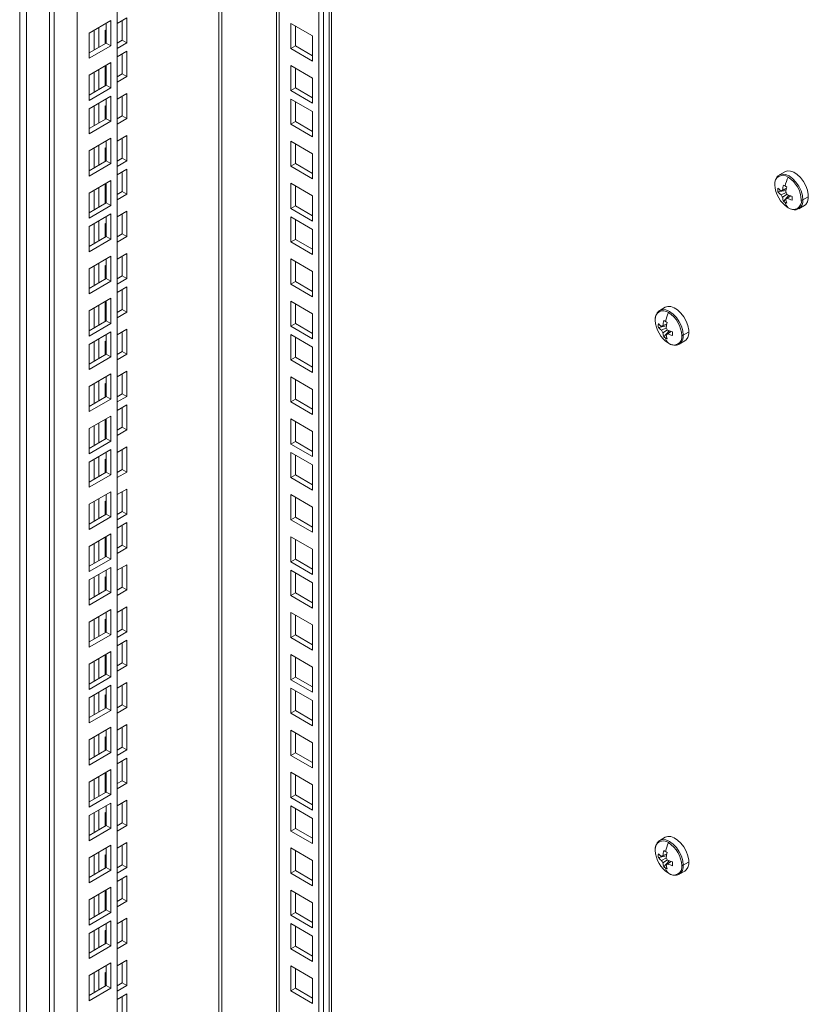
# Model space of a CAD drawing. Units: millimetres. Extents: x 63 to 8701, y 73 to 6222.
# Drawn here: x 7317 to 7560, y 4313 to 4616 of the extents above; entities that cross this region are included whole.
import ezdxf

# ---------------------------------------------------------------- set-up
doc = ezdxf.new("R2010")
doc.units = ezdxf.units.MM
doc.header["$LTSCALE"] = 5
doc.layers.get('0').update_dxf_attribs({"color": 1})

msp = doc.modelspace()

# ---------------------------------------------------------------- linework, layer by layer
at = {"color": 7, "linetype": 'Continuous', "lineweight": 18}
for p, q in [((7409.58, 5139.07), (7409.58, 4142.42)), ((7410.99, 5139.88), (7410.99, 4143.23)), ((7413.45, 4159.97), (7413.45, 5141.3)), ((7396.51, 5131.52), (7396.51, 4150.58)), ((7317.3, 5106.21), (7317.3, 3665.02)), ((7319.42, 3714.41), (7319.42, 5104.98)), ((7347.35, 5103.14), (7347.35, 3786.46)), ((7326.49, 5100.9), (7326.49, 3697.27)), ((7327.9, 5100.08), (7327.9, 3696.45)), ((7334.98, 5096), (7334.98, 3708.7)), ((7345.41, 4616.07), (7338.69, 4612.19)), ((7343.99, 4609.13), (7343.99, 4615.25)), ((7345.41, 4608.31), (7345.41, 4616.07)), ((7347.35, 4615.17), (7350.35, 4616.91)), ((7348.94, 4616.09), (7348.94, 4609.96)), ((7350.35, 4616.91), (7350.35, 4609.15)), ((7400.91, 4607.44), (7400.91, 4615.19)), ((7400.91, 4615.19), (7407.63, 4611.32)), ((7402.33, 4608.25), (7402.33, 4614.38)), ((7338.69, 4612.19), (7338.69, 4604.43)), ((7340.28, 4613.11), (7340.28, 4606.98)), ((7341.69, 4613.93), (7341.69, 4607.8)), ((7343.64, 4613.03), (7343.99, 4613.23)), ((7343.64, 4608.92), (7343.64, 4613.03)), ((7407.63, 4611.32), (7407.63, 4603.56)), ((7338.69, 4606.07), (7343.99, 4609.13)), ((7338.69, 4604.43), (7345.41, 4608.31)), ((7343.99, 4609.13), (7345.41, 4608.31)), ((7348.94, 4609.96), (7347.35, 4609.05)), ((7350.35, 4609.15), (7347.35, 4607.41)), ((7350.35, 4609.15), (7348.94, 4609.96)), ((7400.91, 4607.44), (7402.33, 4608.25)), ((7407.63, 4605.19), (7402.33, 4608.25)), ((7347.35, 4604.84), (7350.35, 4606.58)), ((7348.94, 4605.76), (7348.94, 4599.64)), ((7350.35, 4606.58), (7350.35, 4598.82)), ((7407.63, 4603.56), (7400.91, 4607.44)), ((7345.41, 4603.09), (7338.69, 4599.21)), ((7343.64, 4595.94), (7343.64, 4602.06)), ((7343.99, 4596.14), (7343.99, 4602.27)), ((7345.41, 4595.33), (7345.41, 4603.09)), ((7400.91, 4594.45), (7400.91, 4602.21)), ((7400.91, 4602.21), (7407.63, 4598.33)), ((7338.69, 4599.21), (7338.69, 4591.45)), ((7340.28, 4600.13), (7340.28, 4594)), ((7341.69, 4600.94), (7341.69, 4594.82)), ((7348.94, 4599.64), (7347.35, 4598.72)), ((7350.35, 4598.82), (7348.94, 4599.64)), ((7402.33, 4595.27), (7402.33, 4601.39)), ((7338.69, 4593.08), (7343.99, 4596.14)), ((7343.99, 4596.78), (7343.64, 4596.57)), ((7343.99, 4596.14), (7345.41, 4595.33)), ((7350.35, 4598.82), (7347.35, 4597.08)), ((7407.63, 4598.33), (7407.63, 4590.58)), ((7338.69, 4591.45), (7345.41, 4595.33)), ((7347.35, 4591.86), (7350.35, 4593.59)), ((7350.35, 4593.59), (7350.35, 4585.84)), ((7400.91, 4594.45), (7402.33, 4595.27)), ((7407.63, 4590.58), (7400.91, 4594.45)), ((7407.63, 4592.21), (7402.33, 4595.27)), ((7345.41, 4592.76), (7338.69, 4588.88)), ((7340.28, 4589.8), (7340.28, 4583.67)), ((7341.69, 4590.61), (7341.69, 4584.49)), ((7343.64, 4589.72), (7343.99, 4589.92)), ((7343.99, 4585.82), (7343.99, 4591.94)), ((7345.41, 4585), (7345.41, 4592.76)), ((7348.94, 4592.78), (7348.94, 4586.65)), ((7400.91, 4584.12), (7400.91, 4591.88)), ((7400.91, 4591.88), (7407.63, 4588)), ((7402.33, 4584.94), (7402.33, 4591.06)), ((7338.69, 4588.88), (7338.69, 4581.12)), ((7343.64, 4585.61), (7343.64, 4589.72)), ((7407.63, 4588), (7407.63, 4580.25)), ((7338.69, 4582.75), (7343.99, 4585.82)), ((7338.69, 4581.12), (7345.41, 4585)), ((7343.99, 4585.82), (7345.41, 4585)), ((7348.94, 4586.65), (7347.35, 4585.73)), ((7350.35, 4585.84), (7347.35, 4584.1)), ((7350.35, 4585.84), (7348.94, 4586.65)), ((7400.91, 4584.12), (7402.33, 4584.94)), ((7407.63, 4580.25), (7400.91, 4584.12)), ((7407.63, 4581.88), (7402.33, 4584.94)), ((7345.41, 4579.77), (7338.69, 4575.9)), ((7341.69, 4577.63), (7341.69, 4571.51)), ((7343.99, 4572.83), (7343.99, 4578.96)), ((7345.41, 4572.02), (7345.41, 4579.77)), ((7347.35, 4578.88), (7350.35, 4580.61)), ((7348.94, 4579.79), (7348.94, 4573.67)), ((7350.35, 4580.61), (7350.35, 4572.85)), ((7400.91, 4571.14), (7400.91, 4578.9)), ((7400.91, 4578.9), (7407.63, 4575.02)), ((7402.33, 4571.96), (7402.33, 4578.08)), ((7338.69, 4575.9), (7338.69, 4568.14)), ((7340.28, 4576.81), (7340.28, 4570.69)), ((7343.64, 4576.73), (7343.99, 4576.94)), ((7343.64, 4572.63), (7343.64, 4576.73)), ((7407.63, 4575.02), (7407.63, 4567.26)), ((7338.69, 4569.77), (7343.99, 4572.83)), ((7338.69, 4568.14), (7345.41, 4572.02)), ((7343.99, 4572.83), (7345.41, 4572.02)), ((7348.94, 4573.67), (7347.35, 4572.75)), ((7350.35, 4572.85), (7347.35, 4571.12)), ((7350.35, 4572.85), (7348.94, 4573.67)), ((7400.91, 4571.14), (7402.33, 4571.96)), ((7407.63, 4568.9), (7402.33, 4571.96)), ((7347.35, 4568.55), (7350.35, 4570.28)), ((7348.94, 4569.46), (7348.94, 4563.34)), ((7350.35, 4570.28), (7350.35, 4562.52)), ((7407.63, 4567.26), (7400.91, 4571.14)), ((7553.24, 4569.47), (7551.52, 4568.48)), ((7345.41, 4566.79), (7338.69, 4562.91)), ((7343.64, 4559.65), (7343.64, 4565.77)), ((7343.99, 4559.85), (7343.99, 4565.97)), ((7345.41, 4559.03), (7345.41, 4566.79)), ((7400.91, 4558.16), (7400.91, 4565.91)), ((7400.91, 4565.91), (7407.63, 4562.04)), ((7338.69, 4562.91), (7338.69, 4555.16)), ((7340.28, 4563.83), (7340.28, 4557.71)), ((7341.69, 4564.65), (7341.69, 4558.52)), ((7348.94, 4563.34), (7347.35, 4562.42)), ((7350.35, 4562.52), (7347.35, 4560.79)), ((7350.35, 4562.52), (7348.94, 4563.34)), ((7402.33, 4558.97), (7402.33, 4565.1)), ((7551.09, 4563.25), (7553.57, 4563.73)), ((7553.7, 4564.34), (7552.05, 4563.53)), ((7552.05, 4562.37), (7553.57, 4563.11)), ((7552.49, 4563.79), (7553.71, 4564.37)), ((7553.89, 4562.54), (7552.49, 4561.6)), ((7338.69, 4556.79), (7343.99, 4559.85)), ((7343.99, 4560.48), (7343.64, 4560.28)), ((7343.99, 4559.85), (7345.41, 4559.03)), ((7407.63, 4562.04), (7407.63, 4554.28)), ((7552.78, 4560.33), (7554.43, 4562.24)), ((7553.5, 4561.02), (7555.02, 4562.05)), ((7555.06, 4562.03), (7553.94, 4561.28)), ((7560.41, 4561.78), (7558.77, 4560.84)), ((7338.69, 4555.16), (7345.41, 4559.03)), ((7345.41, 4556.46), (7338.69, 4552.58)), ((7345.41, 4548.7), (7345.41, 4556.46)), ((7347.35, 4555.56), (7350.35, 4557.3)), ((7348.94, 4556.48), (7348.94, 4550.36)), ((7350.35, 4557.3), (7350.35, 4549.54)), ((7400.91, 4558.16), (7402.33, 4558.97)), ((7407.63, 4554.28), (7400.91, 4558.16)), ((7407.63, 4555.91), (7402.33, 4558.97)), ((7557.52, 4558.09), (7559.24, 4559.08)), ((7340.28, 4553.5), (7340.28, 4547.38)), ((7341.69, 4554.32), (7341.69, 4548.19)), ((7343.64, 4553.42), (7343.99, 4553.62)), ((7343.64, 4549.32), (7343.64, 4553.42)), ((7343.99, 4549.52), (7343.99, 4555.64)), ((7400.91, 4547.83), (7400.91, 4555.59)), ((7400.91, 4555.59), (7407.63, 4551.71)), ((7402.33, 4548.64), (7402.33, 4554.77)), ((7338.69, 4552.58), (7338.69, 4544.83)), ((7348.94, 4550.36), (7347.35, 4549.44)), ((7350.35, 4549.54), (7348.94, 4550.36)), ((7407.63, 4551.71), (7407.63, 4543.95)), ((7338.69, 4546.46), (7343.99, 4549.52)), ((7338.69, 4544.83), (7345.41, 4548.7)), ((7343.99, 4549.52), (7345.41, 4548.7)), ((7350.35, 4549.54), (7347.35, 4547.81)), ((7400.91, 4547.83), (7402.33, 4548.64)), ((7407.63, 4543.95), (7400.91, 4547.83)), ((7407.63, 4545.58), (7402.33, 4548.64)), ((7347.35, 4542.58), (7350.35, 4544.31)), ((7350.35, 4544.31), (7350.35, 4536.56)), ((7345.41, 4543.48), (7338.69, 4539.6)), ((7341.69, 4541.33), (7341.69, 4535.21)), ((7343.99, 4536.54), (7343.99, 4542.66)), ((7345.41, 4535.72), (7345.41, 4543.48)), ((7348.94, 4543.5), (7348.94, 4537.37)), ((7400.91, 4534.85), (7400.91, 4542.6)), ((7400.91, 4542.6), (7407.63, 4538.72)), ((7402.33, 4535.66), (7402.33, 4541.79)), ((7338.69, 4539.6), (7338.69, 4531.84)), ((7340.28, 4540.52), (7340.28, 4534.39)), ((7343.64, 4540.44), (7343.99, 4540.64)), ((7343.64, 4536.33), (7343.64, 4540.44)), ((7407.63, 4538.72), (7407.63, 4530.97)), ((7338.69, 4533.48), (7343.99, 4536.54)), ((7338.69, 4531.84), (7345.41, 4535.72)), ((7343.99, 4536.54), (7345.41, 4535.72)), ((7348.94, 4537.37), (7347.35, 4536.46)), ((7350.35, 4536.56), (7347.35, 4534.82)), ((7350.35, 4536.56), (7348.94, 4537.37)), ((7400.91, 4534.85), (7402.33, 4535.66)), ((7407.63, 4532.6), (7402.33, 4535.66)), ((7347.35, 4532.25), (7350.35, 4533.99)), ((7348.94, 4533.17), (7348.94, 4527.04)), ((7350.35, 4533.99), (7350.35, 4526.23)), ((7407.63, 4530.97), (7400.91, 4534.85)), ((7345.41, 4530.5), (7338.69, 4526.62)), ((7343.64, 4523.35), (7343.64, 4529.47)), ((7343.99, 4523.55), (7343.99, 4529.68)), ((7345.41, 4522.74), (7345.41, 4530.5)), ((7400.91, 4521.86), (7400.91, 4529.62)), ((7400.91, 4529.62), (7407.63, 4525.74)), ((7338.69, 4526.62), (7338.69, 4518.86)), ((7340.28, 4527.54), (7340.28, 4521.41)), ((7341.69, 4528.35), (7341.69, 4522.23)), ((7348.94, 4527.04), (7347.35, 4526.13)), ((7350.35, 4526.23), (7347.35, 4524.49)), ((7350.35, 4526.23), (7348.94, 4527.04)), ((7402.33, 4522.68), (7402.33, 4528.8)), ((7516.36, 4527.72), (7514.65, 4526.73)), ((7338.69, 4520.49), (7343.99, 4523.55)), ((7343.99, 4524.19), (7343.64, 4523.98)), ((7343.99, 4523.55), (7345.41, 4522.74)), ((7407.63, 4525.74), (7407.63, 4517.98)), ((7338.69, 4518.86), (7345.41, 4522.74)), ((7345.41, 4520.17), (7338.69, 4516.29)), ((7345.41, 4512.41), (7345.41, 4520.17)), ((7347.35, 4519.27), (7350.35, 4521)), ((7348.94, 4520.19), (7348.94, 4514.06)), ((7350.35, 4521), (7350.35, 4513.25)), ((7400.91, 4521.86), (7402.33, 4522.68)), ((7407.63, 4517.98), (7400.91, 4521.86)), ((7407.63, 4519.62), (7402.33, 4522.68)), ((7514.22, 4521.5), (7516.69, 4521.98)), ((7516.82, 4522.59), (7515.17, 4521.78)), ((7515.17, 4520.62), (7516.69, 4521.37)), ((7515.62, 4522.04), (7516.83, 4522.62)), ((7517.03, 4520.8), (7515.62, 4519.85)), ((7515.9, 4518.58), (7517.55, 4520.49)), ((7516.62, 4519.27), (7518.15, 4520.3)), ((7518.18, 4520.29), (7517.06, 4519.53)), ((7523.53, 4520.04), (7521.89, 4519.09)), ((7340.28, 4517.21), (7340.28, 4511.08)), ((7341.69, 4518.02), (7341.69, 4511.9)), ((7343.64, 4517.12), (7343.99, 4517.33)), ((7343.64, 4513.02), (7343.64, 4517.12)), ((7343.99, 4513.23), (7343.99, 4519.35)), ((7400.91, 4511.53), (7400.91, 4519.29)), ((7400.91, 4519.29), (7407.63, 4515.41)), ((7402.33, 4512.35), (7402.33, 4518.47)), ((7520.65, 4516.34), (7522.36, 4517.33)), ((7338.69, 4516.29), (7338.69, 4508.53)), ((7348.94, 4514.06), (7347.35, 4513.14)), ((7350.35, 4513.25), (7348.94, 4514.06)), ((7407.63, 4515.41), (7407.63, 4507.66)), ((7338.69, 4510.16), (7343.99, 4513.23)), ((7338.69, 4508.53), (7345.41, 4512.41)), ((7343.99, 4513.23), (7345.41, 4512.41)), ((7350.35, 4513.25), (7347.35, 4511.51)), ((7400.91, 4511.53), (7402.33, 4512.35)), ((7407.63, 4507.66), (7400.91, 4511.53)), ((7407.63, 4509.29), (7402.33, 4512.35)), ((7347.35, 4506.28), (7350.35, 4508.02)), ((7350.35, 4508.02), (7350.35, 4500.26)), ((7345.41, 4507.18), (7338.69, 4503.3)), ((7341.69, 4505.04), (7341.69, 4498.92)), ((7343.99, 4500.24), (7343.99, 4506.37)), ((7345.41, 4499.43), (7345.41, 4507.18)), ((7348.94, 4507.2), (7348.94, 4501.08)), ((7400.91, 4498.55), (7400.91, 4506.31)), ((7400.91, 4506.31), (7407.63, 4502.43)), ((7402.33, 4499.37), (7402.33, 4505.49)), ((7338.69, 4503.3), (7338.69, 4495.55)), ((7340.28, 4504.22), (7340.28, 4498.1)), ((7343.64, 4504.14), (7343.99, 4504.35)), ((7343.64, 4500.04), (7343.64, 4504.14)), ((7407.63, 4502.43), (7407.63, 4494.67)), ((7338.69, 4497.18), (7343.99, 4500.24)), ((7338.69, 4495.55), (7345.41, 4499.43)), ((7343.99, 4500.24), (7345.41, 4499.43)), ((7348.94, 4501.08), (7347.35, 4500.16)), ((7350.35, 4500.26), (7347.35, 4498.53)), ((7350.35, 4500.26), (7348.94, 4501.08)), ((7400.91, 4498.55), (7402.33, 4499.37)), ((7407.63, 4496.31), (7402.33, 4499.37)), ((7347.35, 4495.96), (7350.35, 4497.69)), ((7348.94, 4496.87), (7348.94, 4490.75)), ((7350.35, 4497.69), (7350.35, 4489.93)), ((7407.63, 4494.67), (7400.91, 4498.55)), ((7345.41, 4494.2), (7338.69, 4490.32)), ((7343.64, 4487.05), (7343.64, 4493.18)), ((7343.99, 4487.26), (7343.99, 4493.38)), ((7345.41, 4486.44), (7345.41, 4494.2)), ((7400.91, 4485.57), (7400.91, 4493.32)), ((7400.91, 4493.32), (7407.63, 4489.45)), ((7338.69, 4490.32), (7338.69, 4482.56)), ((7340.28, 4491.24), (7340.28, 4485.12)), ((7341.69, 4492.06), (7341.69, 4485.93)), ((7348.94, 4490.75), (7347.35, 4489.83)), ((7350.35, 4489.93), (7347.35, 4488.2)), ((7350.35, 4489.93), (7348.94, 4490.75)), ((7402.33, 4486.38), (7402.33, 4492.51)), ((7338.69, 4484.2), (7343.99, 4487.26)), ((7343.99, 4487.89), (7343.64, 4487.69)), ((7343.99, 4487.26), (7345.41, 4486.44)), ((7407.63, 4489.45), (7407.63, 4481.69)), ((7338.69, 4482.56), (7345.41, 4486.44)), ((7345.41, 4483.87), (7338.69, 4479.99)), ((7345.41, 4476.11), (7345.41, 4483.87)), ((7347.35, 4482.97), (7350.35, 4484.71)), ((7348.94, 4483.89), (7348.94, 4477.77)), ((7350.35, 4484.71), (7350.35, 4476.95)), ((7400.91, 4485.57), (7402.33, 4486.38)), ((7407.63, 4481.69), (7400.91, 4485.57)), ((7407.63, 4483.32), (7402.33, 4486.38)), ((7340.28, 4480.91), (7340.28, 4474.79)), ((7341.69, 4481.73), (7341.69, 4475.6)), ((7343.64, 4480.83), (7343.99, 4481.03)), ((7343.64, 4476.73), (7343.64, 4480.83)), ((7343.99, 4476.93), (7343.99, 4483.05)), ((7400.91, 4475.24), (7400.91, 4483)), ((7400.91, 4483), (7407.63, 4479.12)), ((7402.33, 4476.05), (7402.33, 4482.18)), ((7338.69, 4479.99), (7338.69, 4472.24)), ((7348.94, 4477.77), (7347.35, 4476.85)), ((7350.35, 4476.95), (7348.94, 4477.77)), ((7407.63, 4479.12), (7407.63, 4471.36)), ((7338.69, 4473.87), (7343.99, 4476.93)), ((7338.69, 4472.24), (7345.41, 4476.11)), ((7343.99, 4476.93), (7345.41, 4476.11)), ((7350.35, 4476.95), (7347.35, 4475.22)), ((7400.91, 4475.24), (7402.33, 4476.05)), ((7407.63, 4471.36), (7400.91, 4475.24)), ((7407.63, 4472.99), (7402.33, 4476.05)), ((7347.35, 4469.99), (7350.35, 4471.72)), ((7350.35, 4471.72), (7350.35, 4463.97)), ((7345.41, 4470.89), (7338.69, 4467.01)), ((7341.69, 4468.74), (7341.69, 4462.62)), ((7343.99, 4463.95), (7343.99, 4470.07)), ((7345.41, 4463.13), (7345.41, 4470.89)), ((7348.94, 4470.91), (7348.94, 4464.78)), ((7400.91, 4462.25), (7400.91, 4470.01)), ((7400.91, 4470.01), (7407.63, 4466.13)), ((7402.33, 4463.07), (7402.33, 4469.2)), ((7338.69, 4467.01), (7338.69, 4459.25)), ((7340.28, 4467.93), (7340.28, 4461.8)), ((7343.64, 4467.85), (7343.99, 4468.05)), ((7343.64, 4463.74), (7343.64, 4467.85)), ((7407.63, 4466.13), (7407.63, 4458.38)), ((7338.69, 4460.89), (7343.99, 4463.95)), ((7338.69, 4459.25), (7345.41, 4463.13)), ((7343.99, 4463.95), (7345.41, 4463.13)), ((7348.94, 4464.78), (7347.35, 4463.87)), ((7350.35, 4463.97), (7347.35, 4462.23)), ((7350.35, 4463.97), (7348.94, 4464.78)), ((7400.91, 4462.25), (7402.33, 4463.07)), ((7407.63, 4460.01), (7402.33, 4463.07)), ((7347.35, 4459.66), (7350.35, 4461.4)), ((7348.94, 4460.58), (7348.94, 4454.45)), ((7350.35, 4461.4), (7350.35, 4453.64)), ((7407.63, 4458.38), (7400.91, 4462.25)), ((7345.41, 4457.9), (7338.69, 4454.03)), ((7343.64, 4450.76), (7343.64, 4456.88)), ((7343.99, 4450.96), (7343.99, 4457.09)), ((7345.41, 4450.15), (7345.41, 4457.9)), ((7400.91, 4449.27), (7400.91, 4457.03)), ((7400.91, 4457.03), (7407.63, 4453.15)), ((7338.69, 4454.03), (7338.69, 4446.27)), ((7340.28, 4454.95), (7340.28, 4448.82)), ((7341.69, 4455.76), (7341.69, 4449.64)), ((7348.94, 4454.45), (7347.35, 4453.54)), ((7350.35, 4453.64), (7347.35, 4451.9)), ((7350.35, 4453.64), (7348.94, 4454.45)), ((7402.33, 4450.09), (7402.33, 4456.21)), ((7338.69, 4447.9), (7343.99, 4450.96)), ((7343.99, 4451.6), (7343.64, 4451.39)), ((7343.99, 4450.96), (7345.41, 4450.15)), ((7407.63, 4453.15), (7407.63, 4445.39)), ((7338.69, 4446.27), (7345.41, 4450.15)), ((7345.41, 4447.58), (7338.69, 4443.7)), ((7345.41, 4439.82), (7345.41, 4447.58)), ((7347.35, 4446.68), (7350.35, 4448.41)), ((7348.94, 4447.6), (7348.94, 4441.47)), ((7350.35, 4448.41), (7350.35, 4440.66)), ((7400.91, 4449.27), (7402.33, 4450.09)), ((7407.63, 4445.39), (7400.91, 4449.27)), ((7407.63, 4447.03), (7402.33, 4450.09)), ((7340.28, 4444.62), (7340.28, 4438.49)), ((7341.69, 4445.43), (7341.69, 4439.31)), ((7343.64, 4444.53), (7343.99, 4444.74)), ((7343.64, 4440.43), (7343.64, 4444.53)), ((7343.99, 4440.63), (7343.99, 4446.76)), ((7400.91, 4438.94), (7400.91, 4446.7)), ((7400.91, 4446.7), (7407.63, 4442.82)), ((7402.33, 4439.76), (7402.33, 4445.88)), ((7338.69, 4443.7), (7338.69, 4435.94)), ((7348.94, 4441.47), (7347.35, 4440.55)), ((7350.35, 4440.66), (7348.94, 4441.47)), ((7407.63, 4442.82), (7407.63, 4435.06)), ((7338.69, 4437.57), (7343.99, 4440.63)), ((7338.69, 4435.94), (7345.41, 4439.82)), ((7343.99, 4440.63), (7345.41, 4439.82)), ((7350.35, 4440.66), (7347.35, 4438.92)), ((7400.91, 4438.94), (7402.33, 4439.76)), ((7407.63, 4435.06), (7400.91, 4438.94)), ((7407.63, 4436.7), (7402.33, 4439.76)), ((7347.35, 4433.69), (7350.35, 4435.43)), ((7350.35, 4435.43), (7350.35, 4427.67)), ((7345.41, 4434.59), (7338.69, 4430.71)), ((7341.69, 4432.45), (7341.69, 4426.32)), ((7343.99, 4427.65), (7343.99, 4433.78)), ((7345.41, 4426.84), (7345.41, 4434.59)), ((7348.94, 4434.61), (7348.94, 4428.49)), ((7400.91, 4425.96), (7400.91, 4433.72)), ((7400.91, 4433.72), (7407.63, 4429.84)), ((7402.33, 4426.78), (7402.33, 4432.9)), ((7338.69, 4430.71), (7338.69, 4422.96)), ((7340.28, 4431.63), (7340.28, 4425.51)), ((7343.64, 4431.55), (7343.99, 4431.76)), ((7343.64, 4427.45), (7343.64, 4431.55)), ((7407.63, 4429.84), (7407.63, 4422.08)), ((7338.69, 4424.59), (7343.99, 4427.65)), ((7338.69, 4422.96), (7345.41, 4426.84)), ((7343.99, 4427.65), (7345.41, 4426.84)), ((7348.94, 4428.49), (7347.35, 4427.57)), ((7350.35, 4427.67), (7347.35, 4425.94)), ((7350.35, 4427.67), (7348.94, 4428.49)), ((7400.91, 4425.96), (7402.33, 4426.78)), ((7407.63, 4422.08), (7400.91, 4425.96)), ((7407.63, 4423.71), (7402.33, 4426.78)), ((7347.35, 4423.37), (7350.35, 4425.1)), ((7348.94, 4424.28), (7348.94, 4418.16)), ((7350.35, 4425.1), (7350.35, 4417.34)), ((7345.41, 4421.61), (7338.69, 4417.73)), ((7343.64, 4414.46), (7343.64, 4420.59)), ((7343.99, 4414.67), (7343.99, 4420.79)), ((7345.41, 4413.85), (7345.41, 4421.61)), ((7400.91, 4412.98), (7400.91, 4420.73)), ((7400.91, 4420.73), (7407.63, 4416.86)), ((7402.33, 4413.79), (7402.33, 4419.92)), ((7338.69, 4417.73), (7338.69, 4409.97)), ((7340.28, 4418.65), (7340.28, 4412.53)), ((7341.69, 4419.47), (7341.69, 4413.34)), ((7348.94, 4418.16), (7347.35, 4417.24)), ((7350.35, 4417.34), (7347.35, 4415.61)), ((7350.35, 4417.34), (7348.94, 4418.16)), ((7407.63, 4416.86), (7407.63, 4409.1)), ((7338.69, 4411.61), (7343.99, 4414.67)), ((7338.69, 4409.97), (7345.41, 4413.85)), ((7343.99, 4415.3), (7343.64, 4415.1)), ((7343.99, 4414.67), (7345.41, 4413.85)), ((7345.41, 4411.28), (7338.69, 4407.4)), ((7345.41, 4403.52), (7345.41, 4411.28)), ((7347.35, 4410.38), (7350.35, 4412.12)), ((7348.94, 4411.3), (7348.94, 4405.18)), ((7350.35, 4412.12), (7350.35, 4404.36)), ((7400.91, 4412.98), (7402.33, 4413.79)), ((7407.63, 4409.1), (7400.91, 4412.98)), ((7407.63, 4410.73), (7402.33, 4413.79)), ((7340.28, 4408.32), (7340.28, 4402.2)), ((7341.69, 4409.14), (7341.69, 4403.01)), ((7343.64, 4408.24), (7343.99, 4408.44)), ((7343.64, 4404.14), (7343.64, 4408.24)), ((7343.99, 4404.34), (7343.99, 4410.46)), ((7400.91, 4402.65), (7400.91, 4410.4)), ((7400.91, 4410.4), (7407.63, 4406.53)), ((7402.33, 4403.46), (7402.33, 4409.59)), ((7338.69, 4407.4), (7338.69, 4399.64)), ((7348.94, 4405.18), (7347.35, 4404.26)), ((7350.35, 4404.36), (7348.94, 4405.18)), ((7407.63, 4406.53), (7407.63, 4398.77)), ((7338.69, 4401.28), (7343.99, 4404.34)), ((7338.69, 4399.64), (7345.41, 4403.52)), ((7343.99, 4404.34), (7345.41, 4403.52)), ((7350.35, 4404.36), (7347.35, 4402.62)), ((7400.91, 4402.65), (7402.33, 4403.46)), ((7407.63, 4398.77), (7400.91, 4402.65)), ((7407.63, 4400.4), (7402.33, 4403.46)), ((7347.35, 4397.4), (7350.35, 4399.13)), ((7350.35, 4399.13), (7350.35, 4391.38)), ((7345.41, 4398.3), (7338.69, 4394.42)), ((7341.69, 4396.15), (7341.69, 4390.03)), ((7343.99, 4391.36), (7343.99, 4397.48)), ((7345.41, 4390.54), (7345.41, 4398.3)), ((7348.94, 4398.32), (7348.94, 4392.19)), ((7400.91, 4389.66), (7400.91, 4397.42)), ((7400.91, 4397.42), (7407.63, 4393.54)), ((7402.33, 4390.48), (7402.33, 4396.61)), ((7338.69, 4394.42), (7338.69, 4386.66)), ((7340.28, 4395.34), (7340.28, 4389.21)), ((7343.64, 4395.26), (7343.99, 4395.46)), ((7343.64, 4391.15), (7343.64, 4395.26)), ((7407.63, 4393.54), (7407.63, 4385.79)), ((7338.69, 4388.29), (7343.99, 4391.36)), ((7338.69, 4386.66), (7345.41, 4390.54)), ((7343.99, 4391.36), (7345.41, 4390.54)), ((7348.94, 4392.19), (7347.35, 4391.27)), ((7350.35, 4391.38), (7347.35, 4389.64)), ((7350.35, 4391.38), (7348.94, 4392.19)), ((7400.91, 4389.66), (7402.33, 4390.48)), ((7407.63, 4385.79), (7400.91, 4389.66)), ((7407.63, 4387.42), (7402.33, 4390.48)), ((7347.35, 4387.07), (7350.35, 4388.8)), ((7348.94, 4387.99), (7348.94, 4381.86)), ((7350.35, 4388.8), (7350.35, 4381.05)), ((7345.41, 4385.31), (7338.69, 4381.44)), ((7343.64, 4378.17), (7343.64, 4384.29)), ((7343.99, 4378.37), (7343.99, 4384.5)), ((7345.41, 4377.56), (7345.41, 4385.31)), ((7400.91, 4376.68), (7400.91, 4384.44)), ((7400.91, 4384.44), (7407.63, 4380.56)), ((7402.33, 4377.5), (7402.33, 4383.62)), ((7338.69, 4381.44), (7338.69, 4373.68)), ((7340.28, 4382.35), (7340.28, 4376.23)), ((7341.69, 4383.17), (7341.69, 4377.05)), ((7348.94, 4381.86), (7347.35, 4380.95)), ((7350.35, 4381.05), (7347.35, 4379.31)), ((7350.35, 4381.05), (7348.94, 4381.86)), ((7407.63, 4380.56), (7407.63, 4372.8)), ((7338.69, 4375.31), (7343.99, 4378.37)), ((7338.69, 4373.68), (7345.41, 4377.56)), ((7343.99, 4379.01), (7343.64, 4378.8)), ((7343.99, 4378.37), (7345.41, 4377.56)), ((7400.91, 4376.68), (7402.33, 4377.5)), ((7407.63, 4374.44), (7402.33, 4377.5)), ((7345.41, 4374.98), (7338.69, 4371.11)), ((7345.41, 4367.23), (7345.41, 4374.98)), ((7347.35, 4374.09), (7350.35, 4375.82)), ((7348.94, 4375.01), (7348.94, 4368.88)), ((7350.35, 4375.82), (7350.35, 4368.06)), ((7407.63, 4372.8), (7400.91, 4376.68)), ((7340.28, 4372.03), (7340.28, 4365.9)), ((7341.69, 4372.84), (7341.69, 4366.72)), ((7343.64, 4371.94), (7343.99, 4372.15)), ((7343.64, 4367.84), (7343.64, 4371.94)), ((7343.99, 4368.04), (7343.99, 4374.17)), ((7400.91, 4366.35), (7400.91, 4374.11)), ((7400.91, 4374.11), (7407.63, 4370.23)), ((7402.33, 4367.17), (7402.33, 4373.29)), ((7338.69, 4371.11), (7338.69, 4363.35)), ((7348.94, 4368.88), (7347.35, 4367.96)), ((7350.35, 4368.06), (7348.94, 4368.88)), ((7407.63, 4370.23), (7407.63, 4362.47)), ((7338.69, 4364.98), (7343.99, 4368.04)), ((7338.69, 4363.35), (7345.41, 4367.23)), ((7343.99, 4368.04), (7345.41, 4367.23)), ((7350.35, 4368.06), (7347.35, 4366.33)), ((7400.91, 4366.35), (7402.33, 4367.17)), ((7407.63, 4362.47), (7400.91, 4366.35)), ((7407.63, 4364.11), (7402.33, 4367.17)), ((7347.35, 4361.1), (7350.35, 4362.84)), ((7350.35, 4362.84), (7350.35, 4355.08)), ((7516.36, 4364.42), (7514.65, 4363.43)), ((7345.41, 4362), (7338.69, 4358.12)), ((7341.69, 4359.86), (7341.69, 4353.73)), ((7343.99, 4355.06), (7343.99, 4361.19)), ((7345.41, 4354.24), (7345.41, 4362)), ((7348.94, 4362.02), (7348.94, 4355.9)), ((7400.91, 4353.37), (7400.91, 4361.13)), ((7400.91, 4361.13), (7407.63, 4357.25)), ((7402.33, 4354.19), (7402.33, 4360.31)), ((7516.82, 4359.28), (7515.17, 4358.47)), ((7515.62, 4358.73), (7516.83, 4359.32)), ((7338.69, 4358.12), (7338.69, 4350.37)), ((7340.28, 4359.04), (7340.28, 4352.92)), ((7343.64, 4358.96), (7343.99, 4359.16)), ((7343.64, 4354.86), (7343.64, 4358.96)), ((7407.63, 4357.25), (7407.63, 4349.49)), ((7514.22, 4358.19), (7516.69, 4358.67)), ((7515.17, 4357.31), (7516.69, 4358.06)), ((7517.03, 4357.49), (7515.62, 4356.55)), ((7515.9, 4355.28), (7517.55, 4357.18)), ((7516.62, 4355.97), (7518.15, 4356.99)), ((7518.18, 4356.98), (7517.06, 4356.22)), ((7523.53, 4356.73), (7521.89, 4355.78)), ((7338.69, 4352), (7343.99, 4355.06)), ((7338.69, 4350.37), (7345.41, 4354.24)), ((7343.99, 4355.06), (7345.41, 4354.24)), ((7348.94, 4355.9), (7347.35, 4354.98)), ((7350.35, 4355.08), (7347.35, 4353.35)), ((7350.35, 4355.08), (7348.94, 4355.9)), ((7400.91, 4353.37), (7402.33, 4354.19)), ((7407.63, 4349.49), (7400.91, 4353.37)), ((7407.63, 4351.12), (7402.33, 4354.19)), ((7520.65, 4353.03), (7522.36, 4354.02)), ((7347.35, 4350.77), (7350.35, 4352.51)), ((7348.94, 4351.69), (7348.94, 4345.57)), ((7350.35, 4352.51), (7350.35, 4344.75)), ((7345.41, 4349.02), (7338.69, 4345.14)), ((7343.64, 4341.87), (7343.64, 4348)), ((7343.99, 4342.08), (7343.99, 4348.2)), ((7345.41, 4341.26), (7345.41, 4349.02)), ((7400.91, 4340.39), (7400.91, 4348.14)), ((7400.91, 4348.14), (7407.63, 4344.27)), ((7402.33, 4341.2), (7402.33, 4347.33)), ((7338.69, 4345.14), (7338.69, 4337.38)), ((7340.28, 4346.06), (7340.28, 4339.94)), ((7341.69, 4346.88), (7341.69, 4340.75)), ((7348.94, 4345.57), (7347.35, 4344.65)), ((7350.35, 4344.75), (7347.35, 4343.02)), ((7350.35, 4344.75), (7348.94, 4345.57)), ((7407.63, 4344.27), (7407.63, 4336.51)), ((7338.69, 4339.02), (7343.99, 4342.08)), ((7338.69, 4337.38), (7345.41, 4341.26)), ((7343.99, 4342.71), (7343.64, 4342.51)), ((7343.99, 4342.08), (7345.41, 4341.26)), ((7400.91, 4340.39), (7402.33, 4341.2)), ((7407.63, 4338.14), (7402.33, 4341.2)), ((7345.41, 4338.69), (7338.69, 4334.81)), ((7345.41, 4330.93), (7345.41, 4338.69)), ((7347.35, 4337.79), (7350.35, 4339.53)), ((7348.94, 4338.71), (7348.94, 4332.59)), ((7350.35, 4339.53), (7350.35, 4331.77)), ((7407.63, 4336.51), (7400.91, 4340.39)), ((7340.28, 4335.73), (7340.28, 4329.61)), ((7341.69, 4336.55), (7341.69, 4330.42)), ((7343.64, 4335.65), (7343.99, 4335.85)), ((7343.64, 4331.54), (7343.64, 4335.65)), ((7343.99, 4331.75), (7343.99, 4337.87)), ((7400.91, 4330.06), (7400.91, 4337.81)), ((7400.91, 4337.81), (7407.63, 4333.94)), ((7402.33, 4330.87), (7402.33, 4337)), ((7338.69, 4334.81), (7338.69, 4327.05)), ((7348.94, 4332.59), (7347.35, 4331.67)), ((7350.35, 4331.77), (7348.94, 4332.59)), ((7407.63, 4333.94), (7407.63, 4326.18)), ((7338.69, 4328.69), (7343.99, 4331.75)), ((7338.69, 4327.05), (7345.41, 4330.93)), ((7343.99, 4331.75), (7345.41, 4330.93)), ((7350.35, 4331.77), (7347.35, 4330.03)), ((7400.91, 4330.06), (7402.33, 4330.87)), ((7407.63, 4326.18), (7400.91, 4330.06)), ((7407.63, 4327.81), (7402.33, 4330.87)), ((7347.35, 4324.81), (7350.35, 4326.54)), ((7350.35, 4326.54), (7350.35, 4318.79)), ((7345.41, 4325.71), (7338.69, 4321.83)), ((7341.69, 4323.56), (7341.69, 4317.44)), ((7343.64, 4322.67), (7343.99, 4322.87)), ((7343.99, 4318.77), (7343.99, 4324.89)), ((7345.41, 4317.95), (7345.41, 4325.71)), ((7348.94, 4325.73), (7348.94, 4319.6)), ((7400.91, 4317.07), (7400.91, 4324.83)), ((7400.91, 4324.83), (7407.63, 4320.95)), ((7402.33, 4317.89), (7402.33, 4324.01)), ((7338.69, 4321.83), (7338.69, 4314.07)), ((7340.28, 4322.75), (7340.28, 4316.62)), ((7343.64, 4318.56), (7343.64, 4322.67)), ((7407.63, 4320.95), (7407.63, 4313.2)), ((7338.69, 4315.7), (7343.99, 4318.77)), ((7338.69, 4314.07), (7345.41, 4317.95)), ((7343.99, 4318.77), (7345.41, 4317.95)), ((7348.94, 4319.6), (7347.35, 4318.68)), ((7350.35, 4318.79), (7347.35, 4317.05)), ((7350.35, 4318.79), (7348.94, 4319.6)), ((7400.91, 4317.07), (7402.33, 4317.89)), ((7407.63, 4313.2), (7400.91, 4317.07)), ((7407.63, 4314.83), (7402.33, 4317.89)), ((7347.35, 4314.48), (7350.35, 4316.21)), ((7348.94, 4315.4), (7348.94, 4309.27)), ((7350.35, 4316.21), (7350.35, 4308.46))]:
    msp.add_line(p, q, dxfattribs=at)
at = {"color": 8, "linetype": 'Continuous', "lineweight": 18}
for p, q in [((7412.69, 4158.91), (7412.69, 5140.86)), ((7397.27, 5131.96), (7397.27, 4149.52)), ((7378.75, 5121.27), (7378.75, 4178.5)), ((7379.59, 4178.99), (7379.59, 5121.76))]:
    msp.add_line(p, q, dxfattribs=at)
at = {"color": 8, "linetype": 'Continuous', "lineweight": 18, "flags": 128}
for points in [[(7558.77, 4560.84), (7558.62, 4562.19), (7558.2, 4563.61), (7557.52, 4565.02), (7556.64, 4566.3), (7555.62, 4567.38), (7554.52, 4568.18), (7553.43, 4568.65), (7552.4, 4568.75), (7551.52, 4568.48), (7551.51, 4568.47)], [(7521.89, 4519.09), (7521.74, 4520.44), (7521.32, 4521.87), (7520.65, 4523.27), (7519.77, 4524.56), (7518.74, 4525.64), (7517.65, 4526.44), (7516.55, 4526.9), (7515.52, 4527), (7514.65, 4526.73), (7514.63, 4526.72)], [(7521.89, 4355.78), (7521.74, 4357.13), (7521.32, 4358.56), (7520.65, 4359.96), (7519.77, 4361.25), (7518.74, 4362.33), (7517.65, 4363.13), (7516.55, 4363.6), (7515.52, 4363.7), (7514.65, 4363.43), (7514.63, 4363.42)]]:
    msp.add_lwpolyline(points, dxfattribs=at)
at = {"color": 7, "linetype": 'Continuous', "lineweight": 18, "flags": 128}
for points in [[(7553.24, 4569.47), (7553.97, 4569.72), (7554.93, 4569.69), (7555.97, 4569.32), (7557.03, 4568.63), (7558.04, 4567.67), (7558.94, 4566.49), (7559.67, 4565.17), (7560.18, 4563.8), (7560.45, 4562.46), (7560.45, 4561.23), (7560.18, 4560.19), (7559.67, 4559.41), (7559.24, 4559.08)], [(7516.36, 4527.72), (7517.09, 4527.98), (7518.05, 4527.94), (7519.09, 4527.57), (7520.16, 4526.88), (7521.17, 4525.92), (7522.06, 4524.74), (7522.79, 4523.43), (7523.31, 4522.05), (7523.57, 4520.71), (7523.57, 4519.48), (7523.31, 4518.45), (7522.79, 4517.67), (7522.36, 4517.33)], [(7516.36, 4364.42), (7517.09, 4364.67), (7518.05, 4364.64), (7519.09, 4364.26), (7520.16, 4363.57), (7521.17, 4362.61), (7522.06, 4361.43), (7522.79, 4360.12), (7523.31, 4358.75), (7523.57, 4357.4), (7523.57, 4356.18), (7523.31, 4355.14), (7522.79, 4354.36), (7522.36, 4354.02)]]:
    msp.add_lwpolyline(points, dxfattribs=at)
at = {"color": 7, "linetype": 'Continuous', "lineweight": 18}
for centre, radius, start, end in [((7552.62, 4565.86), 2.52, 50.7967, 189.214), ((7568.38, 4561.36), 15.57, 155.514, 166.1478), ((7549.43, 4560.35), 8.87, 2.6055, 57.3945), ((7558.99, 4565.86), 8.87, 182.6055, 237.3945), ((7558.03, 4563.83), 6.96, 175.2207, 184.7793), ((7555.96, 4568.74), 6.51, 221.6653, 233.1259), ((7555.96, 4567.58), 6.51, 221.6653, 233.1259), ((7552.5, 4563.26), 0.53, 91.1081, 148.9026), ((7565.03, 4562.38), 12.61, 166.2355, 173.6065), ((7562.9, 4581.79), 19.28, 238.3424, 240.0238), ((7564.4, 4584.39), 22.28, 240.0203, 241.5471), ((7566.03, 4561.8), 12.61, 166.2355, 173.6065), ((7551.52, 4561.55), 2.58, 20.0877, 39.9123), ((7554.47, 4563.26), 2.58, 200.0877, 219.9123), ((7558.96, 4562.38), 6.51, 186.8767, 198.3365), ((7556.66, 4565.91), 6.79, 235.1655, 240.0214), ((7556.83, 4566.2), 7.13, 240.0224, 244.7244), ((7557.45, 4561.36), 4.4, 197.756, 222.5324), ((7553.49, 4561.55), 0.53, 271.1081, 328.9026), ((7559.96, 4561.8), 6.51, 186.8767, 198.3365), ((7558.99, 4574), 12.61, 246.3961, 253.7666), ((7558.99, 4572.84), 12.61, 246.3961, 253.7666), ((7555.8, 4560.35), 2.52, 230.7967, 9.214), ((7576.21, 4561.3), 20.75, 178.3989, 181.6011), ((7558.39, 4561.56), 0.815, 263.223, 297.5635), ((7515.74, 4524.12), 2.52, 50.7967, 189.214), ((7531.5, 4519.62), 15.57, 155.514, 166.1478), ((7512.55, 4518.6), 8.87, 2.6055, 57.3945), ((7522.11, 4524.12), 8.87, 182.6055, 237.3945), ((7528.15, 4520.63), 12.61, 166.2355, 173.6065), ((7526.02, 4540.05), 19.28, 238.3424, 240.0238), ((7527.52, 4542.64), 22.28, 240.0203, 241.5471), ((7529.16, 4520.05), 12.61, 166.2355, 173.6065), ((7521.15, 4522.08), 6.96, 175.2207, 184.7793), ((7519.08, 4526.99), 6.51, 221.6653, 233.1259), ((7519.08, 4525.83), 6.51, 221.6653, 233.1259), ((7515.63, 4521.51), 0.53, 91.1081, 148.9026), ((7517.59, 4521.51), 2.58, 200.0877, 219.9123), ((7514.64, 4519.8), 2.58, 20.0877, 39.9123), ((7522.12, 4532.25), 12.61, 246.3961, 253.7666), ((7539.33, 4519.56), 20.75, 178.3989, 181.6011), ((7522.08, 4520.63), 6.51, 186.8767, 198.3365), ((7519.78, 4524.16), 6.79, 235.1655, 240.0214), ((7519.95, 4524.45), 7.13, 240.0224, 244.7244), ((7520.57, 4519.62), 4.4, 197.756, 222.5324), ((7516.61, 4519.8), 0.53, 271.1081, 328.9026), ((7523.09, 4520.05), 6.51, 186.8767, 198.3365), ((7522.12, 4531.09), 12.61, 246.3961, 253.7666), ((7518.93, 4518.6), 2.52, 230.7967, 9.214), ((7521.51, 4519.81), 0.815, 263.223, 297.5635), ((7515.74, 4360.81), 2.52, 50.7967, 189.214), ((7531.5, 4356.31), 15.57, 155.514, 166.1478), ((7512.55, 4355.29), 8.87, 2.6055, 57.3945), ((7522.11, 4360.81), 8.87, 182.6055, 237.3945), ((7521.15, 4358.77), 6.96, 175.2207, 184.7793), ((7519.08, 4363.68), 6.51, 221.6653, 233.1259), ((7528.15, 4357.32), 12.61, 166.2355, 173.6065), ((7526.02, 4376.74), 19.28, 238.3424, 240.0238), ((7527.52, 4379.34), 22.28, 240.0203, 241.5471), ((7529.16, 4356.75), 12.61, 166.2355, 173.6065), ((7519.08, 4362.52), 6.51, 221.6653, 233.1259), ((7515.63, 4358.2), 0.53, 91.1081, 148.9026), ((7517.59, 4358.2), 2.58, 200.0877, 219.9123), ((7522.08, 4357.32), 6.51, 186.8767, 198.3365), ((7514.64, 4356.5), 2.58, 20.0877, 39.9123), ((7516.61, 4356.5), 0.53, 271.1081, 328.9026), ((7522.12, 4368.94), 12.61, 246.3961, 253.7666), ((7522.12, 4367.78), 12.61, 246.3961, 253.7666), ((7539.33, 4356.25), 20.75, 178.3989, 181.6011), ((7519.78, 4360.85), 6.79, 235.1655, 240.0214), ((7519.95, 4361.14), 7.13, 240.0224, 244.7244), ((7520.57, 4356.31), 4.4, 197.756, 222.5324), ((7523.09, 4356.75), 6.51, 186.8767, 198.3365), ((7518.93, 4355.29), 2.52, 230.7967, 9.214), ((7521.51, 4356.5), 0.815, 263.223, 297.5635)]:
    msp.add_arc(centre, radius, start, end, dxfattribs=at)
at = {"color": 8, "linetype": 'Continuous', "lineweight": 18}
for centre in [(7555.92, 4560.47), (7519.04, 4518.72), (7519.04, 4355.41)]:
    msp.add_arc(centre, 2.87, 303.9367, 7.3755, dxfattribs=at)
at = {"color": 7, "linetype": 'Continuous', "lineweight": 18}
for points, knots in [([(7551.52, 4568.43), (7551.41, 4568.38), (7551.04, 4568.19), (7550.59, 4567.6), (7550.23, 4566.73), (7550.13, 4565.99), (7550.12, 4565.57), (7550.12, 4565.51)], [0, 0, 0, 0, 0.12073, 0.395948, 0.673345, 0.957106, 1, 1, 1, 1]), ([(7554.47, 4558.27), (7554.72, 4558.14), (7555.21, 4557.88), (7555.69, 4557.83), (7555.92, 4557.81)], [0, 0, 0, 0, 0.51806, 1, 1, 1, 1]), ([(7555.92, 4557.81), (7556.03, 4557.79), (7556.44, 4557.71), (7557, 4557.81), (7557.38, 4558.05), (7557.53, 4558.14)], [0, 0, 0, 0, 0.182569, 0.690676, 1, 1, 1, 1]), ([(7514.64, 4526.69), (7514.53, 4526.63), (7514.16, 4526.45), (7513.72, 4525.85), (7513.35, 4524.99), (7513.25, 4524.24), (7513.25, 4523.82), (7513.24, 4523.77)], [0, 0, 0, 0, 0.12073, 0.395948, 0.673345, 0.957106, 1, 1, 1, 1]), ([(7517.59, 4516.52), (7517.84, 4516.39), (7518.33, 4516.13), (7518.81, 4516.09), (7519.05, 4516.06)], [0, 0, 0, 0, 0.51806, 1, 1, 1, 1]), ([(7519.05, 4516.06), (7519.15, 4516.04), (7519.56, 4515.97), (7520.13, 4516.06), (7520.5, 4516.3), (7520.65, 4516.39)], [0, 0, 0, 0, 0.182569, 0.690676, 1, 1, 1, 1]), ([(7514.64, 4363.38), (7514.53, 4363.32), (7514.16, 4363.14), (7513.72, 4362.54), (7513.35, 4361.68), (7513.25, 4360.94), (7513.25, 4360.51), (7513.24, 4360.46)], [0, 0, 0, 0, 0.12073, 0.395948, 0.673345, 0.957106, 1, 1, 1, 1]), ([(7517.59, 4353.21), (7517.84, 4353.08), (7518.33, 4352.82), (7518.81, 4352.78), (7519.05, 4352.76)], [0, 0, 0, 0, 0.51806, 1, 1, 1, 1]), ([(7519.05, 4352.76), (7519.15, 4352.74), (7519.56, 4352.66), (7520.13, 4352.76), (7520.5, 4352.99), (7520.65, 4353.08)], [0, 0, 0, 0, 0.182569, 0.690676, 1, 1, 1, 1])]:
    msp.add_open_spline(points, degree=3, knots=knots, dxfattribs=at)

doc.saveas('drawing.dxf')
